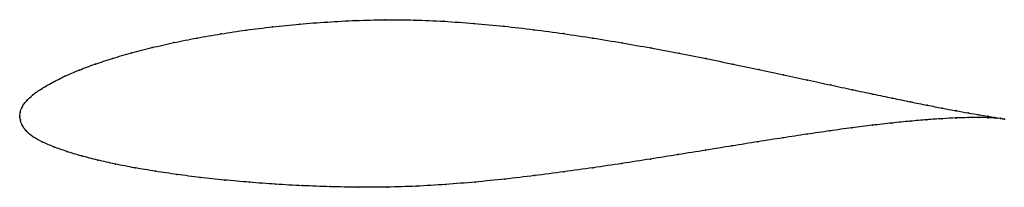
# Model space of a CAD drawing. Units: metres. Extents: x 0 to 1, y -0.07 to 0.1.
import ezdxf

# ---------------------------------------------------------------- set-up
doc = ezdxf.new("R2010")
doc.units = ezdxf.units.M

msp = doc.modelspace()

# ---------------------------------------------------------------- linework, layer by layer
at = {"color": 1}
msp.add_open_spline([(1.0004, -0.0029), (0.9984, -0.0025), (0.9936, -0.0017), (0.9837, -0.0001), (0.9747, 0.0014), (0.9639, 0.0033), (0.9515, 0.0055), (0.9376, 0.0081), (0.9221, 0.0111), (0.9052, 0.0145), (0.8868, 0.0183), (0.8671, 0.0224), (0.8462, 0.0268), (0.824, 0.0316), (0.8007, 0.0367), (0.7763, 0.042), (0.7509, 0.0474), (0.7246, 0.0529), (0.6975, 0.0585), (0.6697, 0.064), (0.6412, 0.0693), (0.6121, 0.0745), (0.5825, 0.0794), (0.5526, 0.0839), (0.5224, 0.0879), (0.492, 0.0915), (0.4615, 0.0943), (0.4311, 0.0965), (0.4009, 0.0978), (0.3709, 0.0981), (0.3414, 0.0973), (0.3124, 0.0957), (0.2841, 0.0936), (0.2566, 0.0908), (0.2299, 0.0875), (0.2042, 0.0837), (0.1797, 0.0794), (0.1563, 0.0747), (0.1341, 0.0697), (0.1134, 0.0643), (0.094, 0.0587), (0.0762, 0.0528), (0.06, 0.0468), (0.0456, 0.0406), (0.0329, 0.0342), (0.022, 0.0279), (0.013, 0.0217), (0.0063, 0.0154), (0.002, 0.009), (0.0002, 0.0039), (0, -0.0013), (-0.0001, 0.0013), (0.0004, -0.0038), (0.0021, -0.0089), (0.0062, -0.0153), (0.0133, -0.0212), (0.0228, -0.0263), (0.0343, -0.0312), (0.0475, -0.0359), (0.0624, -0.0404), (0.079, -0.0447), (0.0971, -0.0487), (0.1166, -0.0525), (0.1376, -0.056), (0.1598, -0.0593), (0.1832, -0.0623), (0.2077, -0.0649), (0.2333, -0.0672), (0.2598, -0.0692), (0.2872, -0.0707), (0.3152, -0.0717), (0.3439, -0.0723), (0.3732, -0.0722), (0.4028, -0.0713), (0.4327, -0.0695), (0.4628, -0.067), (0.4929, -0.064), (0.523, -0.0605), (0.5529, -0.0566), (0.5826, -0.0524), (0.6119, -0.0481), (0.6408, -0.0436), (0.6691, -0.0391), (0.6969, -0.0346), (0.7239, -0.0302), (0.7501, -0.026), (0.7755, -0.022), (0.7999, -0.0183), (0.8233, -0.0149), (0.8455, -0.0118), (0.8666, -0.0092), (0.8863, -0.0069), (0.9048, -0.0051), (0.9218, -0.0036), (0.9374, -0.0025), (0.9514, -0.0018), (0.9639, -0.0015), (0.9746, -0.0014), (0.9838, -0.0015), (0.9936, -0.002), (0.9984, -0.0025), (1.0004, -0.0029)], degree=3, knots=[0, 0, 0, 0, 0.019802, 0.029703, 0.039604, 0.049505, 0.059406, 0.069307, 0.079208, 0.089109, 0.09901, 0.108911, 0.118812, 0.128713, 0.138614, 0.148515, 0.158416, 0.168317, 0.178218, 0.188119, 0.19802, 0.207921, 0.217822, 0.227723, 0.237624, 0.247525, 0.257426, 0.267327, 0.277228, 0.287129, 0.29703, 0.306931, 0.316832, 0.326733, 0.336634, 0.346535, 0.356436, 0.366337, 0.376238, 0.386139, 0.39604, 0.405941, 0.415842, 0.425743, 0.435644, 0.445545, 0.455446, 0.465347, 0.475248, 0.485149, 0.49505, 0.50495, 0.514851, 0.524752, 0.534653, 0.544554, 0.554455, 0.564356, 0.574257, 0.584158, 0.594059, 0.60396, 0.613861, 0.623762, 0.633663, 0.643564, 0.653465, 0.663366, 0.673267, 0.683168, 0.693069, 0.70297, 0.712871, 0.722772, 0.732673, 0.742574, 0.752475, 0.762376, 0.772277, 0.782178, 0.792079, 0.80198, 0.811881, 0.821782, 0.831683, 0.841584, 0.851485, 0.861386, 0.871287, 0.881188, 0.891089, 0.90099, 0.910891, 0.920792, 0.930693, 0.940594, 0.950495, 0.960396, 0.970297, 0.980198, 1, 1, 1, 1], dxfattribs=at)
for p in [(0.2567, 0.0907), (0.2842, 0.0935), (0.3125, 0.0956), (0.3415, 0.0971), (0.371, 0.0979), (0.4009, 0.0976), (0.4311, 0.0964), (0.4615, 0.0942), (0.492, 0.0913), (0.2044, 0.0836), (0.2301, 0.0874), (0.5223, 0.0878), (0.5525, 0.0838), (0.1565, 0.0747), (0.1799, 0.0793), (0.5824, 0.0793), (0.612, 0.0744), (0.1136, 0.0643), (0.1344, 0.0696), (0.6411, 0.0693), (0.6696, 0.0639), (0.0765, 0.0528), (0.0943, 0.0587), (0.6974, 0.0584), (0.7245, 0.0529), (0.0459, 0.0406), (0.0603, 0.0468), (0.7508, 0.0474), (0.7761, 0.042), (0.0332, 0.0342), (0.8005, 0.0367), (0.8238, 0.0317), (0.0134, 0.0216), (0.0223, 0.0279), (0.846, 0.0269), (0.8669, 0.0224), (0.0067, 0.0154), (0.8866, 0.0183), (0.9049, 0.0146), (0.9219, 0.0112), (0, 0), (0, 0), (0.0004, 0.0039), (0.0024, 0.0092), (0.9373, 0.0082), (0.9513, 0.0056), (0.9636, 0.0033), (0.9744, 0.0015), (0.0006, -0.0038), (0.0025, -0.0091), (0.8664, -0.0092), (0.8861, -0.007), (0.9046, -0.0051), (0.9216, -0.0037), (0.9371, -0.0026), (0.9511, -0.0019), (0.9636, -0.0015), (0.9744, -0.0014), (0.9835, 0), (0.9835, -0.0016), (0.9908, -0.0013), (0.9909, -0.0019), (0.9965, -0.0022), (0.9965, -0.0023), (1.0004, -0.0029), (1.0004, -0.0029), (0.0067, -0.0152), (0.7997, -0.0183), (0.8231, -0.0149), (0.8453, -0.0119), (0.0137, -0.021), (0.0231, -0.0263), (0.75, -0.0261), (0.7753, -0.0221), (0.0345, -0.0312), (0.0478, -0.0359), (0.669, -0.0391), (0.6967, -0.0347), (0.7238, -0.0303), (0.0627, -0.0404), (0.0792, -0.0446), (0.0973, -0.0486), (0.6118, -0.0481), (0.6407, -0.0436), (0.1169, -0.0524), (0.1378, -0.056), (0.16, -0.0592), (0.5528, -0.0565), (0.5825, -0.0524), (0.1834, -0.0622), (0.2079, -0.0649), (0.2335, -0.0672), (0.26, -0.0691), (0.4327, -0.0694), (0.4628, -0.0669), (0.4929, -0.0639), (0.5229, -0.0604), (0.2873, -0.0706), (0.3153, -0.0716), (0.344, -0.0722), (0.3732, -0.0721), (0.4029, -0.0712)]:
    msp.add_point(p)

doc.saveas('drawing.dxf')
